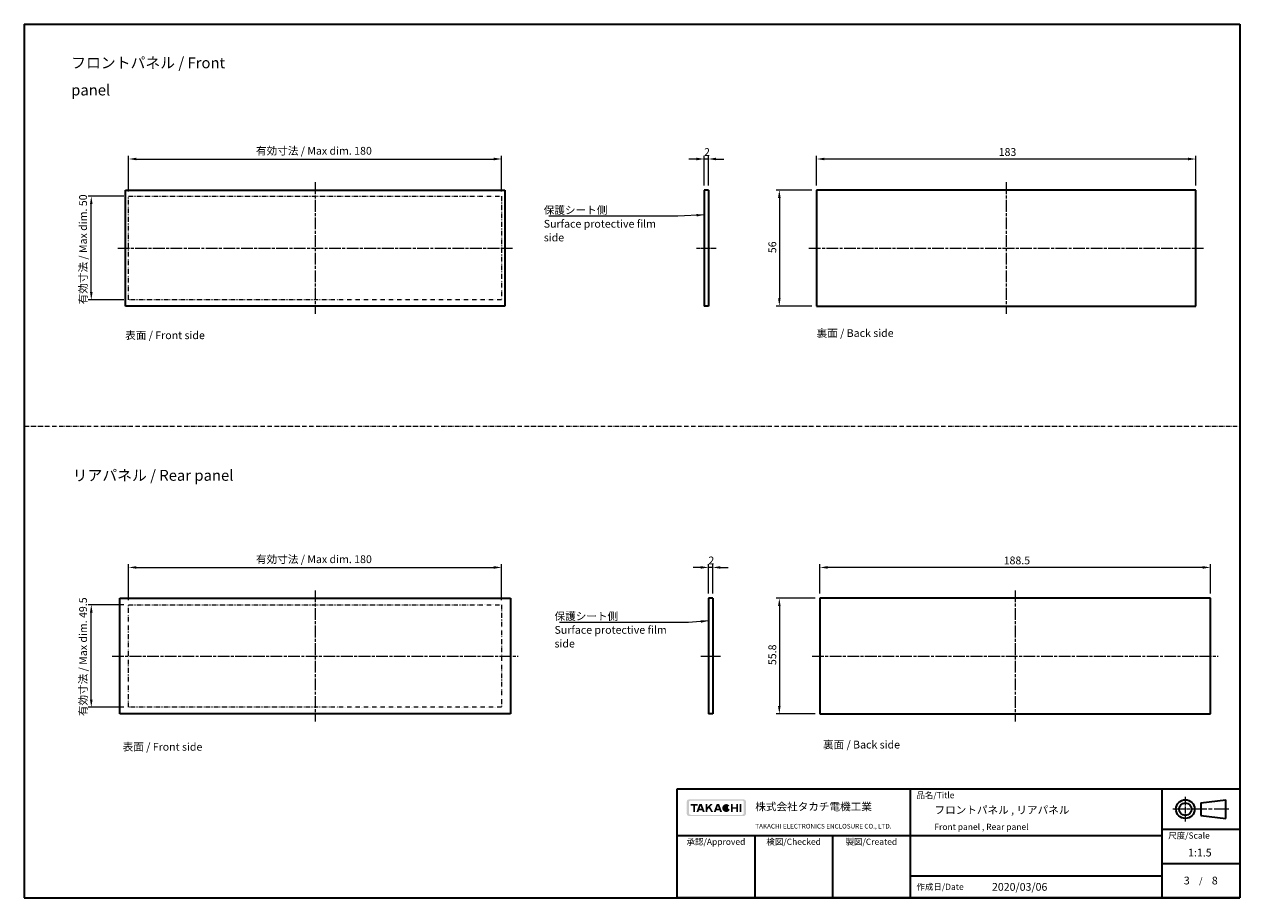
# Model space of a CAD drawing. Units: millimetres. Extents: x 0 to 7890, y 1 to 1125.
# Drawn here: x 2757 to 3344, y 1 to 422 of the extents above; entities that cross this region are included whole.
import ezdxf
from ezdxf.enums import TextEntityAlignment as Align

# ---------------------------------------------------------------- set-up
doc = ezdxf.new("R2010")
doc.units = ezdxf.units.MM
for name, pattern in [('CHAIN', [0.3543, 0.2362, -0.0295, 0.0591, -0.0295]), ('DASH_DOT', [0.37, 0.24, -0.06, 0.01, -0.06]), ('DASH_DOUBLE_DOT', [0.4398, 0.24, -0.06, 0.0098, -0.06, 0.01, -0.06])]:
    doc.linetypes.add(name, pattern=pattern)
for name, color, linetype, lineweight in [('Border (ISO)', 7, 'Continuous', 35), ('Dimension (ISO)', 7, 'Continuous', 18), ('Dimension (ISO) @ 1', 7, 'Continuous', 18), ('Sketch Geometry (ISO)', 7, 'Continuous', 18), ('Symbol (ISO)', 7, 'Continuous', 18), ('Symbol (ISO) @ 1', 7, 'Continuous', 18), ('Title (ISO)', 7, 'Continuous', 35), ('Visible (ISO)', 7, 'Continuous', 35)]:
    doc.layers.add(name, color=color, linetype=linetype, lineweight=lineweight)
doc.layers.add('Centerline (ISO)', color=7, linetype='Continuous', lineweight=18, true_color=0x80ffff)
doc.layers.add('Hatch (ISO)', color=1, linetype='Continuous', lineweight=18, true_color=0xff0000)
doc.styles.add('Note Text (TK)', font='MS PGothic.ttf')
doc.styles.add('文字スタイル67', font='arial.ttf')
doc.dimstyles.new('Default - Method 1b (TK)', dxfattribs={"dimscale": 4, "dimtxt": 2.5, "dimasz": 2.5, "dimexe": 1, "dimexo": 1.5, "dimgap": 1, "dimtad": 1, "dimtoh": 1, "dimrnd": 1e-08, "dimdsep": 46, "dimtxsty": 'Note Text (TK)', "dimcen": 0.09, "dimdle": 5, "dimclrd": 100, "dimclre": 100, "dimclrt": 7, "dimadec": 1, "dimazin": 1, "dimtfac": 1, "dimtmove": 0, "dimatfit": 3, "dimfxl": 0, "dimtolj": 1, "dimlwd": -1, "dimlwe": -1, "dimarcsym": 0})
doc.dimstyles.new('Default - Method 1b (TK)$7', dxfattribs={"dimscale": 4, "dimtxt": 2.5, "dimasz": 2.5, "dimexe": 1, "dimexo": 1.5, "dimgap": 1, "dimtad": 1, "dimtoh": 1, "dimrnd": 1e-08, "dimdsep": 46, "dimtxsty": 'Note Text (TK)', "dimcen": 0.09, "dimdle": 5, "dimclrd": 256, "dimclre": 100, "dimclrt": 7, "dimadec": 1, "dimazin": 1, "dimtfac": 1, "dimtmove": 0, "dimatfit": 3, "dimfxl": 0, "dimtolj": 1, "dimlwd": -1, "dimlwe": -1, "dimarcsym": 0})

# ---------------------------------------------------------------- blocks, each defined once
blk = doc.blocks.new('図面枠 tk図枠')
at = {"layer": 'Border (ISO)'}
for p, q in [((14.5, 289), (405.5, 289)), ((14.5, 289), (14.5, 8)), ((405.5, 289), (405.5, 8)), ((14.5, 8), (405.5, 8))]:
    blk.add_line(p, q, dxfattribs=at)
blk = doc.blocks.new('表題欄 tk表題欄')
at = {"layer": 'Hatch (ISO)'}
h = blk.add_hatch(color=256, dxfattribs=at)
edge = h.paths.add_edge_path(flags=0)
edge.add_arc((95.58, 236.3), 0.596, 270, 360)
edge.add_line((96.17, 236.3), (96.17, 239.71))
edge.add_arc((95.58, 239.71), 0.596, 0, 90)
edge.add_line((95.58, 240.31), (79.14, 240.31))
edge.add_arc((79.14, 239.71), 0.596, 90, 180)
edge.add_line((78.54, 239.71), (78.54, 236.3))
edge.add_arc((79.14, 236.3), 0.596, 180, 270)
edge.add_line((79.14, 235.7), (95.58, 235.7))
edge = h.paths.add_edge_path()
edge.add_line((77.84, 239.96), (77.84, 236.05))
edge.add_arc((78.54, 236.05), 0.702, 180, 270)
edge.add_line((78.54, 235.35), (96.17, 235.35))
edge.add_arc((96.17, 236.05), 0.702, 270, 360)
edge.add_line((96.87, 236.05), (96.87, 239.96))
edge.add_arc((96.17, 239.96), 0.702, 0, 90)
edge.add_line((96.17, 240.66), (78.54, 240.66))
edge.add_arc((78.54, 239.96), 0.702, 90, 180)
for points in [[(79.07, 239.15), (79.07, 238.66), (79.92, 238.66), (79.92, 236.66), (80.51, 236.66), (80.51, 238.66), (81.36, 238.66), (81.36, 239.15)], [(85.68, 236.66), (84.94, 237.89), (84.42, 237.32), (84.42, 236.66), (83.9, 236.66), (83.9, 239.15), (84.42, 239.15), (84.42, 238.1), (85.39, 239.15), (86.11, 239.15), (85.32, 238.3), (86.3, 236.66)], [(92.09, 239.15), (92.09, 236.66), (92.61, 236.66), (92.61, 237.66), (93.77, 237.66), (93.77, 236.66), (94.29, 236.66), (94.29, 239.15), (93.77, 239.15), (93.77, 238.15), (92.61, 238.15), (92.61, 239.15)], [(94.84, 239.15), (94.84, 236.66), (95.36, 236.66), (95.36, 239.15)]]:
    blk.add_hatch(color=256, dxfattribs=at).paths.add_polyline_path(points)
h = blk.add_hatch(color=256, dxfattribs=at)
h.paths.add_polyline_path([(82.59, 237.71), (81.95, 237.71), (82.27, 238.58)], flags=0)
h.paths.add_polyline_path([(82.78, 237.2), (81.76, 237.2), (81.57, 236.66), (80.95, 236.66), (81.86, 239.15), (82.68, 239.15), (83.59, 236.66), (82.98, 236.66)])
h = blk.add_hatch(color=256, dxfattribs=at)
h.paths.add_polyline_path([(87.53, 237.71), (88.16, 237.71), (87.85, 238.58)], flags=0)
h.paths.add_polyline_path([(87.14, 236.66), (87.34, 237.2), (88.35, 237.2), (88.55, 236.66), (89.17, 236.66), (88.25, 239.15), (87.44, 239.15), (86.52, 236.66)])
h = blk.add_hatch(color=256, dxfattribs=at)
edge = h.paths.add_edge_path()
edge.add_arc((90.52, 237.9), 1.27, 38.5505, 336.582)
edge.add_line((91.69, 237.4), (91.17, 237.62))
edge.add_ellipse((90.52, 237.9), major_axis=(0, -0.8), ratio=0.867347, start_angle=124.651, end_angle=429.4109, ccw=False)
edge.add_line((91.09, 238.36), (91.52, 238.7))
at = {"layer": 'Title (ISO)'}
for p, q in [((74.71, 244.05), (255.71, 244.05)), ((74.71, 209.05), (74.71, 244.05)), ((149.71, 244.05), (149.71, 209.05)), ((230.71, 244.05), (230.71, 209.05)), ((255.71, 244.05), (255.71, 209.05)), ((243.21, 239.55), (251.21, 240.55)), ((243.21, 239.55), (243.21, 235.55)), ((251.21, 234.55), (251.21, 240.55)), ((243.21, 235.55), (251.21, 234.55)), ((230.71, 231.05), (255.71, 231.05)), ((74.71, 229.05), (230.71, 229.05)), ((99.71, 229.05), (99.71, 209.05)), ((124.71, 229.05), (124.71, 209.05)), ((230.71, 220.05), (255.71, 220.05)), ((149.71, 216.05), (230.71, 216.05)), ((255.71, 209.05), (74.71, 209.05))]:
    blk.add_line(p, q, dxfattribs=at)
at = {"layer": 'Title (ISO)', "color": 4, "linetype": 'CHAIN', "lineweight": 18, "ltscale": 8.88956, "true_color": 0x00ffff}
blk.add_line((238.21, 241.55), (238.21, 233.55), dxfattribs=at)
at = {"layer": 'Title (ISO)', "color": 4, "linetype": 'CHAIN', "lineweight": 18, "ltscale": 20.001633, "true_color": 0x00ffff}
blk.add_line((252.21, 237.55), (234.21, 237.55), dxfattribs=at)
at = {"layer": 'Title (ISO)'}
for radius in [3, 2]:
    blk.add_circle((238.21, 237.55), radius, dxfattribs=at)
at = {"layer": 'Title (ISO)', "color": 1, "true_color": 0xff0000, "char_height": 2, "line_spacing_factor": 1.5, "style": 'Note Text (TK)'}
for s, insert, attachment_point in [('\\fＭＳ Ｐゴシック|b0|i0;\\H2.0000;品名/Title', (151.71, 242.05), 4), ('\\fＭＳ Ｐゴシック|b0|i0;\\H2.0000;承認/Approved', (87.21, 227.05), 5), ('\\fＭＳ Ｐゴシック|b0|i0;\\H2.0000;検図/Checked', (112.21, 227.05), 5), ('\\fＭＳ Ｐゴシック|b0|i0;\\H2.0000;製図/Created', (137.21, 227.05), 5), ('\\fＭＳ Ｐゴシック|b0|i0;\\H2.0000;尺度/Scale', (232.71, 229.05), 4), ('\\fＭＳ Ｐゴシック|b0|i0;\\H2.0000;作成日/Date', (151.71, 212.55), 4)]:
    blk.add_mtext(s, dxfattribs=dict(at, insert=insert, attachment_point=attachment_point))
at = {"layer": 'Title (ISO)', "color": 7, "line_spacing_factor": 1.5, "style": 'Note Text (TK)'}
for s, insert, char_height, attachment_point in [('株式会社タカチ電機工業', (99.87, 238.05), 2.5, 4), ('\\fArial|b0|i0;\\H1.4986;TAKACHI ELECTRONICS ENCLOSURE CO., LTD.', (99.87, 232.05), 1.4986, 4), ('\\fＭＳ Ｐゴシック|b0|i0;\\H2.0000;/', (243.21, 214.55), 2, 5)]:
    blk.add_mtext(s, dxfattribs=dict(at, insert=insert, char_height=char_height, attachment_point=attachment_point))
at = {"layer": 'Title (ISO)', "color": 7}
for tag, p, height, style in [('<品名>_001', (157.52, 235.7), 2.5, 'Note Text (TK)'), ('<Title>_001', (157.49, 230.55), 2, '文字スタイル67'), ('<ページ_No.>_001', (237.95, 213.3), 2.5, 'Note Text (TK)'), ('<総ページ数>_001', (246.8, 213.3), 2.5, 'Note Text (TK)'), ('作成日_001', (175.63, 211.28), 2.5, 'Note Text (TK)')]:
    blk.add_attdef(tag, p, '', height=height, dxfattribs=dict(at, style=style))
at = {"layer": 'Title (ISO)', "color": 7, "style": 'Note Text (TK)'}
blk.add_attdef('<尺度>', text='', height=2.5, dxfattribs=at).set_placement((243.21, 223.55), align=Align.MIDDLE_CENTER)
blk = doc.blocks.new('*D104')
at = {"layer": 'Defpoints', "color": 0, "transparency": 16777216}
for p in [(2987.35, 357.27), (2807.35, 339.27), (2987.35, 339.27)]:
    blk.add_point(p, dxfattribs=at)
at = {"layer": 'Dimension (ISO)', "color": 100, "transparency": 16777216}
for p, q in [((2807.35, 341.52), (2807.35, 358.77)), ((2987.35, 341.52), (2987.35, 358.77)), ((2811.1, 357.27), (2983.6, 357.27))]:
    blk.add_line(p, q, dxfattribs=at)
for points in [[(2811.1, 357.9), (2811.1, 356.65), (2807.35, 357.27)], [(2983.6, 357.9), (2983.6, 356.65), (2987.35, 357.27)]]:
    blk.add_solid(points, dxfattribs=at)
at = {"layer": 'Dimension (ISO)', "color": 7, "transparency": 16777216, "insert": (2868.84, 361.24), "char_height": 3.75, "attachment_point": 4, "style": 'Note Text (TK)'}
blk.add_mtext('\\A1;\\fＭＳ Ｐゴシック|b0|i0;\\H3.7500;有効寸法 / Max dim. 180', dxfattribs=at)
blk = doc.blocks.new('*D105')
at = {"layer": 'Defpoints', "color": 0, "transparency": 16777216}
for p in [(2789.35, 339.27), (2807.35, 339.27), (2807.35, 289.27)]:
    blk.add_point(p, dxfattribs=at)
at = {"layer": 'Dimension (ISO)', "color": 100, "transparency": 16777216}
for p, q in [((2805.1, 339.27), (2787.85, 339.27)), ((2789.35, 293.02), (2789.35, 335.52)), ((2805.1, 289.27), (2787.85, 289.27))]:
    blk.add_line(p, q, dxfattribs=at)
for points in [[(2788.73, 335.52), (2789.98, 335.52), (2789.35, 339.27)], [(2788.73, 293.02), (2789.98, 293.02), (2789.35, 289.27)]]:
    blk.add_solid(points, dxfattribs=at)
at = {"layer": 'Dimension (ISO)', "color": 7, "transparency": 16777216, "insert": (2785.38, 287.13), "char_height": 3.75, "attachment_point": 4, "rotation": 90, "style": 'Note Text (TK)'}
blk.add_mtext('\\A1;\\fＭＳ Ｐゴシック|b0|i0;\\H3.7500;有効寸法 / Max dim. 50', dxfattribs=at)
blk = doc.blocks.new('*D106')
at = {"layer": 'Defpoints', "color": 0, "transparency": 16777216}
for p in [(2987.35, 160.16), (2807.35, 142.16), (2987.35, 142.16)]:
    blk.add_point(p, dxfattribs=at)
at = {"layer": 'Dimension (ISO)', "color": 100, "transparency": 16777216}
for p, q in [((2807.35, 144.41), (2807.35, 161.66)), ((2811.1, 160.16), (2983.6, 160.16)), ((2987.35, 144.41), (2987.35, 161.66))]:
    blk.add_line(p, q, dxfattribs=at)
for points in [[(2811.1, 160.79), (2811.1, 159.54), (2807.35, 160.16)], [(2983.6, 160.79), (2983.6, 159.54), (2987.35, 160.16)]]:
    blk.add_solid(points, dxfattribs=at)
at = {"layer": 'Dimension (ISO)', "color": 7, "transparency": 16777216, "insert": (2868.84, 164.13), "char_height": 3.75, "attachment_point": 4, "style": 'Note Text (TK)'}
blk.add_mtext('\\A1;\\fＭＳ Ｐゴシック|b0|i0;\\H3.7500;有効寸法 / Max dim. 180', dxfattribs=at)
blk = doc.blocks.new('*D107')
at = {"layer": 'Defpoints', "color": 0, "transparency": 16777216}
for p in [(2789.35, 142.16), (2807.35, 142.16), (2807.35, 92.66)]:
    blk.add_point(p, dxfattribs=at)
at = {"layer": 'Dimension (ISO)', "color": 100, "transparency": 16777216}
for p, q in [((2805.1, 142.16), (2787.85, 142.16)), ((2789.35, 96.41), (2789.35, 138.41)), ((2805.1, 92.66), (2787.85, 92.66))]:
    blk.add_line(p, q, dxfattribs=at)
for points in [[(2788.73, 138.41), (2789.98, 138.41), (2789.35, 142.16)], [(2788.73, 96.41), (2789.98, 96.41), (2789.35, 92.66)]]:
    blk.add_solid(points, dxfattribs=at)
at = {"layer": 'Dimension (ISO)', "color": 7, "transparency": 16777216, "insert": (2785.38, 88.39), "char_height": 3.75, "attachment_point": 4, "rotation": 90, "style": 'Note Text (TK)'}
blk.add_mtext('\\A1;\\fＭＳ Ｐゴシック|b0|i0;\\H3.7500;有効寸法 / Max dim. 49.5', dxfattribs=at)
blk = doc.blocks.new('*D108')
at = {"layer": 'Defpoints', "color": 0, "transparency": 16777216}
for p in [(3085.14, 357.27), (3085.14, 342.27), (3087.14, 342.27)]:
    blk.add_point(p, dxfattribs=at)
at = {"layer": 'Dimension (ISO)', "color": 100, "transparency": 16777216}
for p, q in [((3085.14, 344.52), (3085.14, 358.77)), ((3087.14, 344.52), (3087.14, 358.77)), ((3081.39, 357.27), (3077.64, 357.27)), ((3087.14, 357.27), (3085.14, 357.27)), ((3090.89, 357.27), (3094.64, 357.27))]:
    blk.add_line(p, q, dxfattribs=at)
for points in [[(3081.39, 357.9), (3081.39, 356.65), (3085.14, 357.27)], [(3090.89, 357.9), (3090.89, 356.65), (3087.14, 357.27)]]:
    blk.add_solid(points, dxfattribs=at)
at = {"layer": 'Dimension (ISO)', "color": 7, "transparency": 16777216, "insert": (3085.06, 360.65), "char_height": 3.75, "attachment_point": 4, "style": 'Note Text (TK)'}
blk.add_mtext('\\A1;2', dxfattribs=at)
blk = doc.blocks.new('*D109')
at = {"layer": 'Defpoints', "color": 0, "transparency": 16777216}
for p in [(3139.38, 357.27), (3139.38, 342.27), (3322.38, 342.27)]:
    blk.add_point(p, dxfattribs=at)
at = {"layer": 'Dimension (ISO)', "color": 100, "transparency": 16777216}
for p, q in [((3139.38, 344.52), (3139.38, 358.77)), ((3322.38, 344.52), (3322.38, 358.77)), ((3318.63, 357.27), (3143.13, 357.27))]:
    blk.add_line(p, q, dxfattribs=at)
for points in [[(3143.13, 357.9), (3143.13, 356.65), (3139.38, 357.27)], [(3318.63, 357.9), (3318.63, 356.65), (3322.38, 357.27)]]:
    blk.add_solid(points, dxfattribs=at)
at = {"layer": 'Dimension (ISO)', "color": 7, "transparency": 16777216, "insert": (3227.22, 360.65), "char_height": 3.75, "attachment_point": 4, "style": 'Note Text (TK)'}
blk.add_mtext('\\A1;183', dxfattribs=at)
blk = doc.blocks.new('*D110')
at = {"layer": 'Defpoints', "color": 0, "transparency": 16777216}
for p in [(3139.38, 342.27), (3121.38, 286.27), (3139.38, 286.27)]:
    blk.add_point(p, dxfattribs=at)
at = {"layer": 'Dimension (ISO)', "color": 100, "transparency": 16777216}
for p, q in [((3137.13, 342.27), (3119.88, 342.27)), ((3121.38, 338.52), (3121.38, 290.02)), ((3137.13, 286.27), (3119.88, 286.27))]:
    blk.add_line(p, q, dxfattribs=at)
for points in [[(3120.75, 338.52), (3122, 338.52), (3121.38, 342.27)], [(3120.75, 290.02), (3122, 290.02), (3121.38, 286.27)]]:
    blk.add_solid(points, dxfattribs=at)
at = {"layer": 'Dimension (ISO)', "color": 7, "transparency": 16777216, "insert": (3118, 311.83), "char_height": 3.75, "attachment_point": 4, "rotation": 90, "style": 'Note Text (TK)'}
blk.add_mtext('\\A1;56', dxfattribs=at)
blk = doc.blocks.new('*D111')
at = {"layer": 'Defpoints', "color": 0, "transparency": 16777216}
for p in [(3087.22, 160.16), (3087.22, 145.31), (3089.22, 145.31)]:
    blk.add_point(p, dxfattribs=at)
at = {"layer": 'Dimension (ISO)', "color": 100, "transparency": 16777216}
for p, q in [((3083.47, 160.16), (3079.72, 160.16)), ((3087.22, 147.56), (3087.22, 161.66)), ((3089.22, 160.16), (3087.22, 160.16)), ((3089.22, 147.56), (3089.22, 161.66)), ((3092.97, 160.16), (3096.72, 160.16))]:
    blk.add_line(p, q, dxfattribs=at)
for points in [[(3083.47, 160.79), (3083.47, 159.54), (3087.22, 160.16)], [(3092.97, 160.79), (3092.97, 159.54), (3089.22, 160.16)]]:
    blk.add_solid(points, dxfattribs=at)
at = {"layer": 'Dimension (ISO)', "color": 7, "transparency": 16777216, "insert": (3087.13, 163.54), "char_height": 3.75, "attachment_point": 4, "style": 'Note Text (TK)'}
blk.add_mtext('\\A1;2', dxfattribs=at)
blk = doc.blocks.new('*D112')
at = {"layer": 'Defpoints', "color": 0, "transparency": 16777216}
for p in [(3140.95, 160.16), (3140.95, 145.31), (3329.45, 145.31)]:
    blk.add_point(p, dxfattribs=at)
at = {"layer": 'Dimension (ISO)', "color": 100, "transparency": 16777216}
for p, q in [((3140.95, 147.56), (3140.95, 161.66)), ((3325.7, 160.16), (3144.7, 160.16)), ((3329.45, 147.56), (3329.45, 161.66))]:
    blk.add_line(p, q, dxfattribs=at)
for points in [[(3144.7, 160.79), (3144.7, 159.54), (3140.95, 160.16)], [(3325.7, 160.79), (3325.7, 159.54), (3329.45, 160.16)]]:
    blk.add_solid(points, dxfattribs=at)
at = {"layer": 'Dimension (ISO)', "color": 7, "transparency": 16777216, "insert": (3229.62, 163.54), "char_height": 3.75, "attachment_point": 4, "style": 'Note Text (TK)'}
blk.add_mtext('\\A1;188.5', dxfattribs=at)
blk = doc.blocks.new('*D113')
at = {"layer": 'Defpoints', "color": 0, "transparency": 16777216}
for p in [(3140.95, 145.31), (3121.38, 89.51), (3140.95, 89.51)]:
    blk.add_point(p, dxfattribs=at)
at = {"layer": 'Dimension (ISO)', "color": 100, "transparency": 16777216}
for p, q in [((3138.7, 145.31), (3119.88, 145.31)), ((3121.38, 141.56), (3121.38, 93.26)), ((3138.7, 89.51), (3119.88, 89.51))]:
    blk.add_line(p, q, dxfattribs=at)
for points in [[(3120.75, 141.56), (3122, 141.56), (3121.38, 145.31)], [(3120.75, 93.26), (3122, 93.26), (3121.38, 89.51)]]:
    blk.add_solid(points, dxfattribs=at)
at = {"layer": 'Dimension (ISO)', "color": 7, "transparency": 16777216, "insert": (3118, 113.03), "char_height": 3.75, "attachment_point": 4, "rotation": 90, "style": 'Note Text (TK)'}
blk.add_mtext('\\A1;55.8', dxfattribs=at)

msp = doc.modelspace()

# ---------------------------------------------------------------- linework, layer by layer
at = {"layer": 'Centerline (ISO)', "linetype": 'CHAIN', "ltscale": 23.990969}
for p, q in [((2897.3531, 346.0233), (2897.3531, 282.5233)), ((3230.8799, 346.0233), (3230.8799, 282.5233)), ((2802.1031, 314.2733), (2992.6031, 314.2733)), ((3135.6299, 314.2733), (3326.1299, 314.2733)), ((2897.3531, 149.0617), (2897.3531, 85.7617)), ((3235.1985, 149.0617), (3235.1985, 85.7617)), ((2799.3531, 117.4117), (2995.3531, 117.4117)), ((3137.1985, 117.4117), (3333.1985, 117.4117))]:
    msp.add_line(p, q, dxfattribs=at)
at = {"layer": 'Centerline (ISO)', "linetype": 'CHAIN', "ltscale": 7.037547}
for p, q in [((3081.3926, 314.2733), (3090.8926, 314.2733)), ((3083.469, 117.4117), (3092.969, 117.4117))]:
    msp.add_line(p, q, dxfattribs=at)
at = {"layer": 'Sketch Geometry (ISO)', "color": 4, "linetype": 'DASH_DOUBLE_DOT', "lineweight": 18, "ltscale": 9.095043, "true_color": 0x00ffff}
for p, q in [((2807.3531, 339.2733), (2987.3531, 339.2733)), ((2987.3531, 289.2733), (2807.3531, 289.2733)), ((2807.3531, 142.1617), (2987.3531, 142.1617)), ((2987.3531, 92.6617), (2807.3531, 92.6617))]:
    msp.add_line(p, q, dxfattribs=at)
at = {"layer": 'Sketch Geometry (ISO)', "color": 4, "linetype": 'DASH_DOUBLE_DOT', "lineweight": 18, "ltscale": 9.474004, "true_color": 0x00ffff}
for p, q in [((2807.3531, 289.2733), (2807.3531, 339.2733)), ((2987.3531, 339.2733), (2987.3531, 289.2733))]:
    msp.add_line(p, q, dxfattribs=at)
at = {"layer": 'Sketch Geometry (ISO)', "color": 4, "linetype": 'DASH_DOT', "lineweight": 18, "ltscale": 9.032108, "true_color": 0x00ffff}
msp.add_line((2757.0294, 228.2947), (3343.5294, 228.2947), dxfattribs=at)
at = {"layer": 'Sketch Geometry (ISO)', "color": 4, "linetype": 'DASH_DOUBLE_DOT', "lineweight": 18, "ltscale": 9.379263, "true_color": 0x00ffff}
for p, q in [((2807.3531, 92.6617), (2807.3531, 142.1617)), ((2987.3531, 142.1617), (2987.3531, 92.6617))]:
    msp.add_line(p, q, dxfattribs=at)
at = {"layer": 'Visible (ISO)'}
for p, q in [((2805.8531, 286.2733), (2805.8531, 342.2733)), ((2805.8531, 342.2733), (2988.8531, 342.2733)), ((2988.8531, 342.2733), (2988.8531, 286.2733)), ((3085.1426, 342.2733), (3085.1426, 286.2733)), ((3087.1426, 342.2733), (3085.1426, 342.2733)), ((3087.1426, 342.2733), (3087.1426, 286.2733)), ((3139.3799, 342.2733), (3139.3799, 286.2733)), ((3322.3799, 342.2733), (3139.3799, 342.2733)), ((3322.3799, 286.2733), (3322.3799, 342.2733)), ((2988.8531, 286.2733), (2805.8531, 286.2733)), ((3087.1426, 286.2733), (3085.1426, 286.2733)), ((3139.3799, 286.2733), (3322.3799, 286.2733)), ((2803.1031, 89.5117), (2803.1031, 145.3117)), ((2803.1031, 145.3117), (2991.6031, 145.3117)), ((2991.6031, 145.3117), (2991.6031, 89.5117)), ((3087.219, 145.3117), (3087.219, 89.5117)), ((3089.219, 145.3117), (3087.219, 145.3117)), ((3089.219, 145.3117), (3089.219, 89.5117)), ((3140.9485, 145.3117), (3140.9485, 89.5117)), ((3329.4485, 145.3117), (3140.9485, 145.3117)), ((3329.4485, 89.5117), (3329.4485, 145.3117)), ((2991.6031, 89.5117), (2803.1031, 89.5117)), ((3089.219, 89.5117), (3087.219, 89.5117)), ((3140.9485, 89.5117), (3329.4485, 89.5117))]:
    msp.add_line(p, q, dxfattribs=at)

# ---------------------------------------------------------------- block references
at = {"xscale": 1.5, "yscale": 1.5, "zscale": 1.5}
msp.add_blockref('図面枠 tk図枠', (2735.2794, -11.2216), dxfattribs=at)
ref = msp.add_blockref('表題欄 tk表題欄', (2959.9662, -312.8007), dxfattribs=dict(xscale=1.5, yscale=1.5, zscale=1.5))
ref.add_attrib('<品名>_001', 'フロントパネル , リアパネル', (3196.2524, 41.253), dxfattribs={"layer": 'Title (ISO)', "color": 7, "height": 3.75, "style": 'Note Text (TK)'})
ref.add_attrib('<尺度>_001', '1:1.5', (3318.6241, 20.6777), dxfattribs={"layer": 'Title (ISO)', "color": 7, "height": 3.75, "style": 'Note Text (TK)'})
ref.add_attrib('作成日_001', '2020/03/06', (3223.9918, 4.1227), dxfattribs={"layer": 'Title (ISO)', "color": 7, "height": 3.75, "style": 'Note Text (TK)'})
ref.add_attrib('<Title>_001', 'Front panel , Rear panel', (3196.1856, 33.4449), dxfattribs={"layer": 'Title (ISO)', "color": 7, "height": 3, "style": '文字スタイル67'})
ref.add_attrib('<ページ_No.>_001', '3', (3316.5816, 7.179), dxfattribs={"layer": 'Title (ISO)', "color": 7, "height": 3.75, "style": 'Note Text (TK)'})
ref.add_attrib('<総ページ数>_001', '8', (3330.0816, 7.1777), dxfattribs={"layer": 'Title (ISO)', "color": 7, "height": 3.75, "style": 'Note Text (TK)'})

# ---------------------------------------------------------------- texts
at = {"layer": 'Symbol (ISO)', "color": 7, "style": 'Note Text (TK)'}
for s, insert, char_height, width, attachment_point, line_spacing_factor in [('{\\fＭＳ Ｐゴシック|b0|i0;\\H5.2500;フロントパネル / Front panel}', (2779.6411, 397.1324), 5.25, 94.039478, 4, 1.5), ('{\\fＭＳ Ｐゴシック|b0|i0;保護シート側\\P\\fＭＳ Ｐゴシック|b0|i0;Surface protective film side}', (3007.6991, 334.503), 3.75, 64.649127, 1, 1.058182), ('{\\fＭＳ Ｐゴシック|b0|i0;裏面 / Back side}', (3139.3623, 273.2711), 3.75, 40.175439, 4, 1.5), ('{\\fＭＳ Ｐゴシック|b0|i0;表面 / Front side}', (2805.7022, 272.208), 3.75, 41.206141, 4, 1.5), ('{\\fＭＳ Ｐゴシック|b0|i0;\\H5.2500;リアパネル / Rear panel}', (2780.3417, 204.6039), 5.25, 79.548247, 4, 1.5), ('{\\fＭＳ Ｐゴシック|b0|i0;保護シート側\\P\\fＭＳ Ｐゴシック|b0|i0;Surface protective film side}', (3012.8927, 138.5185), 3.75, 64.649127, 1, 1.058182), ('{\\fＭＳ Ｐゴシック|b0|i0;裏面 / Back side}', (3142.4507, 74.6543), 3.75, 40.175439, 4, 1.5), ('{\\fＭＳ Ｐゴシック|b0|i0;表面 / Front side}', (2804.4928, 73.5912), 3.75, 41.206141, 4, 1.5)]:
    msp.add_mtext(s, dxfattribs=dict(at, insert=insert, char_height=char_height, width=width, attachment_point=attachment_point, line_spacing_factor=line_spacing_factor))

# ---------------------------------------------------------------- dimensions: what is measured, and where the dimension line sits
at = {"layer": 'Dimension (ISO) @ 1', "color": 100, "true_color": 0x00ff3f}
for base, p1, p2, angle, picture, middle in [((2987.3531, 357.2733), (2807.3531, 339.2733), (2987.3531, 339.2733), 180, '*D104', (2897.3531, 357.2733)), ((2789.3531, 339.2733), (2807.3531, 289.2733), (2807.3531, 339.2733), 90, '*D105', (2789.3531, 314.2733)), ((2987.3531, 160.1617), (2807.3531, 142.1617), (2987.3531, 142.1617), 180, '*D106', (2897.3531, 160.1617)), ((2789.3531, 142.1617), (2807.3531, 92.6617), (2807.3531, 142.1617), 90, '*D107', (2789.3531, 117.4117))]:
    dim = msp.add_linear_dim(base=base, p1=p1, p2=p2, angle=angle, text='\\fＭＳ Ｐゴシック|b0|i0;\\H3.7500;有効寸法 / Max dim. <>', dimstyle='Default - Method 1b (TK)', override={"dimscale": 1, "dimtxt": 3.75, "dimasz": 3.75, "dimexe": 1.5, "dimexo": 2.25, "dimgap": 1.5, "dimtoh": 0, "dimdec": 2, "dimcen": 0.135, "dimtol": 0, "dimlim": 0, "dimtp": 0, "dimtm": 0, "dimtdec": 2, "dimtix": 0, "dimtofl": 0, "dimtmove": 0, "dimatfit": 1}, dxfattribs=at)
    dim.commit()
    dim.dimension.update_dxf_attribs({"geometry": picture, "text_midpoint": middle, "dimtype": 128})
for base, p1, p2, angle, override, picture, middle in [((3085.1426, 357.2733), (3087.1426, 342.2733), (3085.1426, 342.2733), 180, {"dimscale": 1, "dimtxt": 3.75, "dimasz": 3.75, "dimexe": 1.5, "dimexo": 2.25, "dimgap": 1.5, "dimtoh": 0, "dimdec": 2, "dimcen": 0.135, "dimtol": 0, "dimlim": 0, "dimtp": 0, "dimtm": 0, "dimtdec": 2, "dimtix": 0, "dimtofl": 1, "dimtmove": 0, "dimatfit": 1}, '*D108', (3086.1426, 357.2733)), ((3139.3799, 357.2733), (3322.3799, 342.2733), (3139.3799, 342.2733), 180, {"dimscale": 1, "dimtxt": 3.75, "dimasz": 3.75, "dimexe": 1.5, "dimexo": 2.25, "dimgap": 1.5, "dimtoh": 0, "dimdec": 2, "dimcen": 0.135, "dimtol": 0, "dimlim": 0, "dimtp": 0, "dimtm": 0, "dimtdec": 2, "dimtix": 0, "dimtofl": 0, "dimtmove": 0, "dimatfit": 1}, '*D109', (3230.8799, 357.2733)), ((3121.3799, 286.2733), (3139.3799, 342.2733), (3139.3799, 286.2733), 90, {"dimscale": 1, "dimtxt": 3.75, "dimasz": 3.75, "dimexe": 1.5, "dimexo": 2.25, "dimgap": 1.5, "dimtoh": 0, "dimdec": 2, "dimcen": 0.135, "dimtol": 0, "dimlim": 0, "dimtp": 0, "dimtm": 0, "dimtdec": 2, "dimtix": 0, "dimtofl": 0, "dimtmove": 0, "dimatfit": 1}, '*D110', (3121.3799, 314.2733)), ((3087.219, 160.1617), (3089.219, 145.3117), (3087.219, 145.3117), 180, {"dimscale": 1, "dimtxt": 3.75, "dimasz": 3.75, "dimexe": 1.5, "dimexo": 2.25, "dimgap": 1.5, "dimtoh": 0, "dimdec": 2, "dimcen": 0.135, "dimtol": 0, "dimlim": 0, "dimtp": 0, "dimtm": 0, "dimtdec": 2, "dimtix": 0, "dimtofl": 1, "dimtmove": 0, "dimatfit": 1}, '*D111', (3088.219, 160.1617)), ((3140.9485, 160.1617), (3329.4485, 145.3117), (3140.9485, 145.3117), 180, {"dimscale": 1, "dimtxt": 3.75, "dimasz": 3.75, "dimexe": 1.5, "dimexo": 2.25, "dimgap": 1.5, "dimtoh": 0, "dimdec": 2, "dimcen": 0.135, "dimtol": 0, "dimlim": 0, "dimtp": 0, "dimtm": 0, "dimtdec": 2, "dimtix": 0, "dimtofl": 0, "dimtmove": 0, "dimatfit": 1}, '*D112', (3235.1985, 160.1617)), ((3121.3799, 89.5117), (3140.9485, 145.3117), (3140.9485, 89.5117), 90, {"dimscale": 1, "dimtxt": 3.75, "dimasz": 3.75, "dimexe": 1.5, "dimexo": 2.25, "dimgap": 1.5, "dimtoh": 0, "dimdec": 2, "dimcen": 0.135, "dimtol": 0, "dimlim": 0, "dimtp": 0, "dimtm": 0, "dimtdec": 2, "dimtix": 0, "dimtofl": 0, "dimtmove": 0, "dimatfit": 1}, '*D113', (3121.3799, 117.4117))]:
    dim = msp.add_linear_dim(base=base, p1=p1, p2=p2, angle=angle, dimstyle='Default - Method 1b (TK)', override=override, dxfattribs=at)
    dim.commit()
    dim.dimension.update_dxf_attribs({"geometry": picture, "text_midpoint": middle, "dimtype": 128})

# ---------------------------------------------------------------- leaders
at = {"layer": 'Symbol (ISO) @ 1', "color": 100, "true_color": 0x00ff40, "annotation_type": 0, "has_hookline": 1, "hookline_direction": 1, "text_width": 62.2372}
for points in [[(3085.1426, 330.3363), (3072.3482, 329.6135)], [(3087.219, 134.3519), (3077.5419, 133.629)]]:
    msp.add_leader(points, dimstyle='Default - Method 1b (TK)$7', override={"dimscale": 1, "dimtxt": 3.75, "dimasz": 3.75, "dimgap": 0, "dimtad": 1}, dxfattribs=at)

doc.saveas('drawing.dxf')
